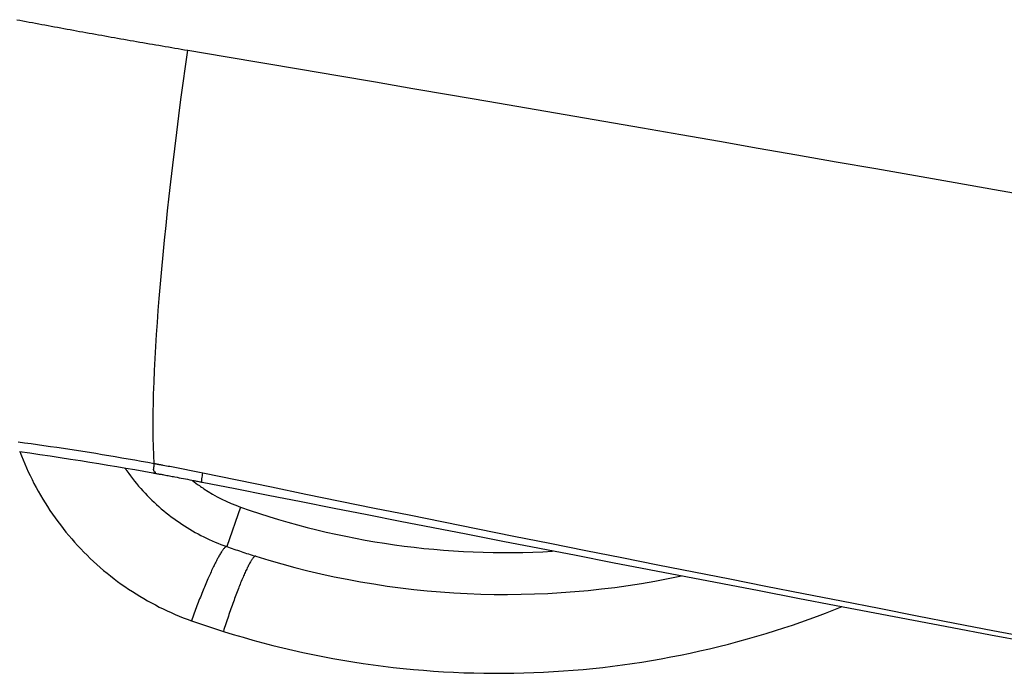
# Model space of a CAD drawing. Units: millimetres. Extents: x -735 to 735, y -520 to 520.
# Drawn here: x -138 to -114, y 45 to 61 of the extents above; entities that cross this region are included whole.
import ezdxf

# ---------------------------------------------------------------- set-up
doc = ezdxf.new("R2010")
doc.units = ezdxf.units.MM
doc.header["$LTSCALE"] = 50
doc.layers.get('0').update_dxf_attribs({"linetype": 'CONTINUOUS'})

# ---------------------------------------------------------------- blocks, each defined once
blk = doc.blocks.new('B-17')
at = {"color": 9, "linetype": 'CONTINUOUS'}
for p, q in [((-132.333333, 49.086648), (-132.666543, 48.14419)), ((-132.666543, 48.14419), (-132.623428, 48.128954)), ((-132.623428, 48.128954), (-132.580277, 48.11382)), ((-132.580277, 48.11382), (-132.53709, 48.098786)), ((-132.53709, 48.098786), (-132.493868, 48.083855)), ((-132.493868, 48.083855), (-132.450611, 48.069025)), ((-132.450611, 48.069025), (-132.40732, 48.054296)), ((-132.40732, 48.054296), (-132.363993, 48.039669)), ((-132.363993, 48.039669), (-132.320633, 48.025144)), ((-132.320633, 48.025144), (-132.277289, 48.010738)), ((-132.277289, 48.010738), (-132.233911, 47.996434)), ((-132.233911, 47.996434), (-132.1905, 47.982232)), ((-132.1905, 47.982232), (-132.147056, 47.968131)), ((-132.147056, 47.968131), (-132.103579, 47.954133)), ((-132.103579, 47.954133), (-132.06007, 47.940237)), ((-132.06007, 47.940237), (-132.016528, 47.926443)), ((-132.016528, 47.926443), (-131.972954, 47.912751))]:
    blk.add_line(p, q, dxfattribs=at)
blk = doc.blocks.new('B-18')
at = {"color": 9, "linetype": 'CONTINUOUS'}
for p, q in [((-135.093042, 50.013609), (-135.087843, 50.006013)), ((-135.087843, 50.006013), (-135.082631, 49.998426)), ((-135.082631, 49.998426), (-135.077404, 49.990849)), ((-135.077404, 49.990849), (-135.072163, 49.983282)), ((-135.072163, 49.983282), (-135.066908, 49.975725)), ((-135.066908, 49.975725), (-135.061639, 49.968178)), ((-135.061639, 49.968178), (-135.056356, 49.96064)), ((-135.056356, 49.96064), (-135.051059, 49.953112)), ((-135.051059, 49.953112), (-135.006437, 49.890853)), ((-135.006437, 49.890853), (-134.960856, 49.829293)), ((-134.960856, 49.829293), (-134.914327, 49.768445)), ((-134.914327, 49.768445), (-134.866862, 49.708325)), ((-134.866862, 49.708325), (-134.818473, 49.648947)), ((-134.818473, 49.648947), (-134.769169, 49.590325)), ((-134.769169, 49.590325), (-134.718964, 49.532474)), ((-134.718964, 49.532474), (-134.667868, 49.475409)), ((-134.667868, 49.475409), (-134.615837, 49.419083)), ((-134.615837, 49.419083), (-134.562937, 49.363572)), ((-134.562937, 49.363572), (-134.509183, 49.308888)), ((-134.509183, 49.308888), (-134.454587, 49.255044)), ((-134.454587, 49.255044), (-134.399162, 49.202054)), ((-134.399162, 49.202054), (-134.342921, 49.14993)), ((-134.342921, 49.14993), (-134.285878, 49.098685)), ((-134.285878, 49.098685), (-134.228046, 49.048332)), ((-134.228046, 49.048332), (-134.169622, 48.999038)), ((-134.169622, 48.999038), (-134.110442, 48.950654)), ((-134.110442, 48.950654), (-134.050519, 48.903192)), ((-134.050519, 48.903192), (-133.98987, 48.856662)), ((-133.98987, 48.856662), (-133.928509, 48.811077)), ((-133.928509, 48.811077), (-133.866451, 48.766447)), ((-133.866451, 48.766447), (-133.80371, 48.722784)), ((-133.80371, 48.722784), (-133.740301, 48.680098)), ((-133.740301, 48.680098), (-133.676817, 48.63877)), ((-133.676817, 48.63877), (-133.612707, 48.598421)), ((-133.612707, 48.598421), (-133.547984, 48.559061)), ((-133.547984, 48.559061), (-133.482665, 48.520698)), ((-133.482665, 48.520698), (-133.416764, 48.48334)), ((-133.416764, 48.48334), (-133.350295, 48.446996)), ((-133.350295, 48.446996), (-133.283273, 48.411676)), ((-133.283273, 48.411676), (-133.215713, 48.377387)), ((-133.215713, 48.377387), (-133.148649, 48.344626)), ((-133.148649, 48.344626), (-133.081095, 48.312882)), ((-133.081095, 48.312882), (-133.013071, 48.282162)), ((-133.013071, 48.282162), (-132.944595, 48.252474)), ((-132.944595, 48.252474), (-132.875686, 48.223825)), ((-132.875686, 48.223825), (-132.806361, 48.196224)), ((-132.806361, 48.196224), (-132.736641, 48.169676)), ((-132.736641, 48.169676), (-132.666543, 48.14419))]:
    blk.add_line(p, q, dxfattribs=at)
for centre, radius, start, end in [((-131, 52.857884), 4, 231.620805, 234.562126), ((-131, 52.857884), 4, 234.562126, 236.430256), ((-131, 52.857884), 4, 236.430256, 250.528779), ((-126, 67.00002), 19, 250.528779, 273.372349)]:
    blk.add_arc(centre, radius, start, end, dxfattribs=at)
blk = doc.blocks.new('B-20')
at = {"color": 2, "linetype": 'CONTINUOUS'}
for p, q in [((-137.613336, 50.416412), (-137.369951, 50.381294)), ((-137.369951, 50.381294), (-137.126658, 50.345548)), ((-137.126658, 50.345548), (-136.883458, 50.309169)), ((-136.883458, 50.309169), (-136.640354, 50.272154)), ((-136.640354, 50.272154), (-136.397348, 50.234499)), ((-136.397348, 50.234499), (-136.154442, 50.196199)), ((-136.154442, 50.196199), (-135.93876, 50.161634)), ((-135.93876, 50.161634), (-135.723161, 50.126554)), ((-135.723161, 50.126554), (-135.507647, 50.090956)), ((-135.507647, 50.090956), (-135.29222, 50.054837)), ((-135.29222, 50.054837), (-135.076882, 50.018194)), ((-135.076882, 50.018194), (-134.861635, 49.981023)), ((-134.861635, 49.981023), (-134.646482, 49.943321)), ((-134.646482, 49.943321), (-134.431424, 49.905086)), ((-134.431424, 49.905086), (-134.422746, 49.903532)), ((-134.422746, 49.903532), (-134.414068, 49.901976)), ((-134.414068, 49.901976), (-134.405391, 49.90042)), ((-134.405391, 49.90042), (-134.396713, 49.898863)), ((-134.396713, 49.898863), (-134.388036, 49.897305)), ((-134.388036, 49.897305), (-134.379358, 49.895746)), ((-134.379358, 49.895746), (-134.370681, 49.894186)), ((-134.370681, 49.894186), (-134.362004, 49.892626)), ((-134.362004, 49.892625), (-134.362005, 49.892625)), ((-134.362004, 49.892626), (-134.359202, 49.892121)), ((-134.359202, 49.892121), (-134.3564, 49.891617)), ((-134.3564, 49.891617), (-134.353598, 49.891112)), ((-134.353598, 49.891112), (-134.350796, 49.890608)), ((-134.350796, 49.890608), (-134.347994, 49.890103)), ((-134.347994, 49.890103), (-134.345192, 49.889598)), ((-134.345192, 49.889598), (-134.34239, 49.889093)), ((-134.34239, 49.889093), (-134.339589, 49.888588)), ((-134.339589, 49.888588), (-134.318124, 49.884715)), ((-134.318124, 49.884715), (-134.296661, 49.880834)), ((-134.296661, 49.880834), (-134.275199, 49.876946)), ((-134.275199, 49.876946), (-134.253739, 49.873051)), ((-134.253739, 49.873051), (-134.23228, 49.869148)), ((-134.23228, 49.869148), (-134.210822, 49.865237)), ((-134.210822, 49.865237), (-134.189366, 49.861319)), ((-134.189366, 49.861319), (-134.167911, 49.857394)), ((-134.167911, 49.857394), (-134.166815, 49.857193)), ((-134.166815, 49.857193), (-134.165719, 49.856993)), ((-134.165719, 49.856993), (-134.164622, 49.856792)), ((-134.164622, 49.856792), (-134.163526, 49.856591)), ((-134.163526, 49.856591), (-134.16243, 49.85639)), ((-134.16243, 49.85639), (-134.161334, 49.856189)), ((-134.161334, 49.856189), (-134.160238, 49.855988)), ((-134.160238, 49.855988), (-134.159142, 49.855788)), ((-134.159142, 49.855788), (-134.12713, 49.849912)), ((-134.12713, 49.849912), (-134.095122, 49.844021)), ((-134.095122, 49.844021), (-134.063117, 49.838113)), ((-134.063117, 49.838113), (-134.031114, 49.832188)), ((-134.031114, 49.832188), (-133.999115, 49.826247)), ((-133.999115, 49.826247), (-133.967119, 49.82029)), ((-133.967119, 49.82029), (-133.935125, 49.814317)), ((-133.935125, 49.814317), (-133.903135, 49.808327)), ((-133.903135, 49.808327), (-133.852452, 49.798802)), ((-133.852452, 49.798802), (-133.801776, 49.789237)), ((-133.801776, 49.789237), (-133.751108, 49.779632)), ((-133.751108, 49.779632), (-133.700447, 49.769985)), ((-133.700447, 49.769985), (-133.649795, 49.760299)), ((-133.649795, 49.760299), (-133.59915, 49.750572)), ((-133.59915, 49.750572), (-133.548512, 49.740805)), ((-133.548512, 49.740805), (-133.497883, 49.730997)), ((-133.497883, 49.730997), (-133.470306, 49.725638)), ((-133.470306, 49.725638), (-133.442732, 49.720267)), ((-133.442732, 49.720267), (-133.41516, 49.714884)), ((-133.41516, 49.714884), (-133.38759, 49.709489)), ((-133.38759, 49.709489), (-133.360023, 49.704083)), ((-133.360023, 49.704083), (-133.332457, 49.698664)), ((-133.332457, 49.698664), (-133.304895, 49.693234)), ((-133.304895, 49.693234), (-133.277334, 49.687792)), ((-133.277334, 49.687792), (-133.27461, 49.687254)), ((-133.27461, 49.687254), (-133.271886, 49.686715)), ((-133.271886, 49.686715), (-133.269162, 49.686176)), ((-133.269162, 49.686176), (-133.266438, 49.685637)), ((-133.266438, 49.685637), (-133.263715, 49.685098)), ((-133.263715, 49.685098), (-133.260991, 49.684559)), ((-133.260991, 49.684559), (-133.258267, 49.68402)), ((-133.258267, 49.68402), (-133.255543, 49.683481)), ((-133.255544, 49.68348), (-132.467248, 49.527548)), ((-133.255543, 49.683481), (-133.255543, 49.683481)), ((-132.467248, 49.527548), (-131.678889, 49.371935)), ((-131.678889, 49.371935), (-130.890468, 49.216636)), ((-130.890468, 49.216636), (-130.101986, 49.061644)), ((-130.101986, 49.061644), (-129.313445, 48.906954)), ((-129.313445, 48.906954), (-128.524846, 48.75256)), ((-128.524846, 48.75256), (-127.736191, 48.598454)), ((-127.736191, 48.598454), (-126.94748, 48.444631)), ((-126.94748, 48.444631), (-126.073024, 48.274422)), ((-126.073024, 48.274422), (-125.198502, 48.104546)), ((-125.198502, 48.104546), (-124.323917, 47.934999)), ((-124.323917, 47.934999), (-123.449269, 47.765775)), ((-123.449269, 47.765775), (-122.57456, 47.596867)), ((-122.57456, 47.596867), (-121.699792, 47.428269)), ((-121.699792, 47.428269), (-120.824964, 47.259976)), ((-120.824964, 47.259976), (-119.950079, 47.091981)), ((-119.950079, 47.091981), (-119.029172, 46.915477)), ((-119.029172, 46.915477), (-118.108203, 46.739292)), ((-118.108203, 46.739292), (-117.187175, 46.563421)), ((-117.187175, 46.563421), (-116.266087, 46.387858)), ((-116.266087, 46.387858), (-115.344942, 46.212599)), ((-115.344942, 46.212599), (-114.42374, 46.037638)), ((-114.42374, 46.037638), (-113.502483, 45.862971))]:
    blk.add_line(p, q, dxfattribs=at)
blk = doc.blocks.new('B-24')
at = {"color": 9, "linetype": 'CONTINUOUS'}
for p, q in [((-137.681142, 60.726804), (-137.606121, 60.712684)), ((-137.606121, 60.712684), (-137.531095, 60.698584)), ((-137.531095, 60.698584), (-137.456066, 60.684507)), ((-137.456066, 60.684507), (-137.381032, 60.670451)), ((-137.381032, 60.670451), (-137.305995, 60.656418)), ((-137.305995, 60.656418), (-137.230952, 60.642408)), ((-137.230952, 60.642408), (-137.155827, 60.628407)), ((-137.155827, 60.628407), (-137.080697, 60.61443)), ((-137.080697, 60.61443), (-137.005563, 60.600477)), ((-137.005563, 60.600477), (-136.930424, 60.586549)), ((-136.930424, 60.586549), (-136.85528, 60.572647)), ((-136.85528, 60.572647), (-136.780131, 60.55877)), ((-136.780131, 60.55877), (-136.704978, 60.54492)), ((-136.704978, 60.54492), (-136.62982, 60.531096)), ((-136.62982, 60.531096), (-136.55454, 60.517277)), ((-136.55454, 60.517277), (-136.479256, 60.503485)), ((-136.479256, 60.503485), (-136.403967, 60.489722)), ((-136.403967, 60.489722), (-136.328672, 60.475985)), ((-136.328672, 60.475985), (-136.253373, 60.462277)), ((-136.253373, 60.462277), (-136.178068, 60.448597)), ((-136.178068, 60.448597), (-136.102758, 60.434946)), ((-136.102758, 60.434946), (-136.027443, 60.421323)), ((-136.027443, 60.421323), (-135.951957, 60.4077)), ((-135.951957, 60.4077), (-135.876465, 60.394106)), ((-135.876465, 60.394106), (-135.800969, 60.380541)), ((-135.800969, 60.380541), (-135.725467, 60.367006)), ((-135.725467, 60.367006), (-135.649959, 60.3535)), ((-135.649959, 60.3535), (-135.574447, 60.340024)), ((-135.574447, 60.340024), (-135.498929, 60.326578)), ((-135.498929, 60.326578), (-135.423405, 60.313162)), ((-135.423405, 60.313162), (-135.347659, 60.299737)), ((-135.347659, 60.299737), (-135.271908, 60.286343)), ((-135.271908, 60.286343), (-135.196151, 60.272978)), ((-135.196151, 60.272978), (-135.120388, 60.259644)), ((-135.120388, 60.259644), (-135.044621, 60.24634)), ((-135.044621, 60.24634), (-134.968848, 60.233067)), ((-134.968848, 60.233067), (-134.89307, 60.219823)), ((-134.89307, 60.219823), (-134.817287, 60.206609)), ((-134.817287, 60.206609), (-134.741227, 60.193378)), ((-134.741227, 60.193378), (-134.665163, 60.180177)), ((-134.665163, 60.180177), (-134.589093, 60.167006)), ((-134.589093, 60.167006), (-134.513018, 60.153864)), ((-134.513018, 60.153864), (-134.436939, 60.140752)), ((-134.436939, 60.140752), (-134.360854, 60.127669)), ((-134.360854, 60.127669), (-134.284764, 60.114615)), ((-134.284764, 60.114615), (-134.208669, 60.101591)), ((-134.208669, 60.101591), (-134.132239, 60.088538)), ((-134.132239, 60.088538), (-134.055805, 60.075514)), ((-134.055805, 60.075514), (-133.979366, 60.062519)), ((-133.979366, 60.062519), (-133.902922, 60.049551)), ((-133.902922, 60.049551), (-133.826474, 60.036611)), ((-133.826474, 60.036611), (-133.75002, 60.023698)), ((-133.75002, 60.023698), (-133.673563, 60.010812)), ((-133.673563, 60.010812), (-133.597101, 59.997952)), ((-133.651873, 59.605894), (-133.597101, 59.997952)), ((-133.597101, 59.997952), (-132.700557, 59.84709)), ((-132.700557, 59.84709), (-131.80409, 59.695768)), ((-133.705484, 59.213674), (-133.651873, 59.605894)), ((-131.80409, 59.695768), (-130.907698, 59.544002)), ((-130.907698, 59.544002), (-130.011379, 59.391806)), ((-130.011379, 59.391806), (-129.11513, 59.239193)), ((-133.757895, 58.821291), (-133.705484, 59.213674)), ((-129.11513, 59.239193), (-128.21895, 59.08618)), ((-128.21895, 59.08618), (-127.322836, 58.93278)), ((-133.809067, 58.428741), (-133.757895, 58.821291)), ((-127.322836, 58.93278), (-126.426785, 58.779008)), ((-126.426785, 58.779008), (-125.504919, 58.62042)), ((-125.504919, 58.62042), (-124.583116, 58.461467)), ((-133.858963, 58.036023), (-133.809067, 58.428741)), ((-124.583116, 58.461467), (-123.661373, 58.302162)), ((-123.661373, 58.302162), (-122.73969, 58.142517)), ((-122.73969, 58.142517), (-121.818063, 57.982547)), ((-133.907545, 57.643135), (-133.858963, 58.036023)), ((-121.818063, 57.982547), (-120.89649, 57.822263)), ((-133.954774, 57.250075), (-133.907545, 57.643135)), ((-120.89649, 57.822263), (-119.974969, 57.66168)), ((-119.974969, 57.66168), (-119.053499, 57.500811)), ((-119.053499, 57.500811), (-118.108423, 57.335528)), ((-134.000612, 56.856841), (-133.954774, 57.250075)), ((-118.108423, 57.335528), (-117.163396, 57.16997)), ((-117.163396, 57.16997), (-116.218415, 57.004148)), ((-116.218415, 57.004148), (-115.273478, 56.838076)), ((-134.039993, 56.508559), (-134.000612, 56.856841)), ((-115.273478, 56.838076), (-114.328584, 56.671763)), ((-114.328584, 56.671763), (-113.383729, 56.505224)), ((-134.078164, 56.160139), (-134.039993, 56.508559)), ((-134.115037, 55.811581), (-134.078164, 56.160139)), ((-134.150524, 55.462888), (-134.115037, 55.811581)), ((-134.184535, 55.114059), (-134.150524, 55.462888)), ((-134.21698, 54.765094), (-134.184535, 55.114059)), ((-134.247772, 54.415995), (-134.21698, 54.765094)), ((-134.276821, 54.066762), (-134.247772, 54.415995)), ((-134.299184, 53.781339), (-134.276821, 54.066762)), ((-134.320196, 53.495818), (-134.299184, 53.781339)), ((-134.339726, 53.210187), (-134.320196, 53.495818)), ((-134.357647, 52.924438), (-134.339726, 53.210187)), ((-134.373828, 52.638559), (-134.357647, 52.924438)), ((-134.388141, 52.352542), (-134.373828, 52.638559)), ((-134.400457, 52.066375), (-134.388141, 52.352542)), ((-134.410646, 51.78005), (-134.400457, 52.066375)), ((-134.416571, 51.572627), (-134.410646, 51.78005)), ((-134.420955, 51.365155), (-134.416571, 51.572627)), ((-134.423438, 51.157674), (-134.420955, 51.365155)), ((-134.423662, 50.950223), (-134.423438, 51.157674)), ((-134.421267, 50.742841), (-134.423662, 50.950223)), ((-137.491742, 50.617074), (-137.645737, 50.638065)), ((-137.337792, 50.595751), (-137.491742, 50.617074)), ((-137.183888, 50.574098), (-137.337792, 50.595751)), ((-137.030032, 50.552112), (-137.183888, 50.574098)), ((-134.415893, 50.535569), (-134.421267, 50.742841)), ((-136.876223, 50.529793), (-137.030032, 50.552112)), ((-136.721137, 50.506943), (-136.876223, 50.529793)), ((-136.566101, 50.483752), (-136.721137, 50.506943)), ((-136.411116, 50.460218), (-136.566101, 50.483752)), ((-136.256184, 50.436342), (-136.411116, 50.460218)), ((-136.101305, 50.412121), (-136.256184, 50.436342)), ((-135.94648, 50.387556), (-136.101305, 50.412121)), ((-135.791711, 50.362644), (-135.94648, 50.387556)), ((-135.636997, 50.337386), (-135.791711, 50.362644)), ((-135.481506, 50.311641), (-135.636997, 50.337386)), ((-134.407183, 50.328445), (-134.415893, 50.535569)), ((-134.394777, 50.12151), (-134.407183, 50.328445)), ((-135.326074, 50.285543), (-135.481506, 50.311641)), ((-135.170702, 50.259092), (-135.326074, 50.285543)), ((-135.015391, 50.232287), (-135.170702, 50.259092)), ((-134.860141, 50.205127), (-135.015391, 50.232287)), ((-134.704955, 50.177611), (-134.860141, 50.205127)), ((-134.549833, 50.149739), (-134.704955, 50.177611)), ((-134.394777, 50.12151), (-134.549833, 50.149739)), ((-134.381496, 50.119072), (-134.394777, 50.12151)), ((-134.368216, 50.11663), (-134.381496, 50.119072)), ((-134.354936, 50.114186), (-134.368216, 50.11663)), ((-134.341657, 50.111737), (-134.354936, 50.114186)), ((-134.328379, 50.109286), (-134.341657, 50.111737)), ((-134.315102, 50.106831), (-134.328379, 50.109286)), ((-134.301825, 50.104372), (-134.315102, 50.106831)), ((-134.288548, 50.10191), (-134.301825, 50.104372)), ((-134.275262, 50.099443), (-134.288548, 50.10191)), ((-134.261977, 50.096973), (-134.275262, 50.099443)), ((-134.248692, 50.094499), (-134.261977, 50.096973)), ((-134.235408, 50.092022), (-134.248692, 50.094499)), ((-134.222124, 50.089541), (-134.235408, 50.092022)), ((-134.208842, 50.087057), (-134.222124, 50.089541)), ((-134.195559, 50.08457), (-134.208842, 50.087057)), ((-134.182278, 50.082079), (-134.195559, 50.08457)), ((-134.142794, 50.074654), (-134.182278, 50.082079)), ((-134.103316, 50.0672), (-134.142794, 50.074654)), ((-134.063844, 50.059715), (-134.103316, 50.0672)), ((-134.024378, 50.052201), (-134.063844, 50.059715)), ((-133.984917, 50.044657), (-134.024378, 50.052201)), ((-133.945461, 50.037084), (-133.984917, 50.044657)), ((-133.906012, 50.029481), (-133.945461, 50.037084)), ((-133.866568, 50.021849), (-133.906012, 50.029481)), ((-133.827142, 50.01419), (-133.866568, 50.021849)), ((-133.787722, 50.006501), (-133.827142, 50.01419)), ((-133.748308, 49.998783), (-133.787722, 50.006501)), ((-133.7089, 49.991036), (-133.748308, 49.998783)), ((-133.669497, 49.98326), (-133.7089, 49.991036)), ((-133.6301, 49.975455), (-133.669497, 49.98326)), ((-133.590709, 49.96762), (-133.6301, 49.975455)), ((-133.551323, 49.959757), (-133.590709, 49.96762)), ((-133.511956, 49.951867), (-133.551323, 49.959757)), ((-133.472593, 49.943948), (-133.511956, 49.951867)), ((-133.433237, 49.936001), (-133.472593, 49.943948)), ((-133.393887, 49.928024), (-133.433237, 49.936001)), ((-133.354542, 49.920019), (-133.393887, 49.928024)), ((-133.315203, 49.911986), (-133.354542, 49.920019)), ((-133.27587, 49.903924), (-133.315203, 49.911986)), ((-133.236543, 49.895833), (-133.27587, 49.903924)), ((-132.416017, 49.727003), (-133.236543, 49.895833)), ((-131.595381, 49.558703), (-132.416017, 49.727003)), ((-130.774639, 49.390923), (-131.595381, 49.558703)), ((-129.953793, 49.223651), (-130.774639, 49.390923)), ((-129.132846, 49.056875), (-129.953793, 49.223651)), ((-128.3118, 48.890584), (-129.132846, 49.056875)), ((-127.490659, 48.724767), (-128.3118, 48.890584)), ((-126.669424, 48.559413), (-127.490659, 48.724767)), ((-125.810138, 48.386901), (-126.669424, 48.559413)), ((-124.950756, 48.214872), (-125.810138, 48.386901)), ((-124.091278, 48.043318), (-124.950756, 48.214872)), ((-123.231708, 47.872228), (-124.091278, 48.043318)), ((-122.372048, 47.701593), (-123.231708, 47.872228)), ((-121.512299, 47.531403), (-122.372048, 47.701593)), ((-120.652464, 47.361649), (-121.512299, 47.531403)), ((-119.792546, 47.19232), (-120.652464, 47.361649)), ((-118.889124, 47.01489), (-119.792546, 47.19232)), ((-117.985615, 46.837909), (-118.889124, 47.01489)), ((-117.082019, 46.66137), (-117.985615, 46.837909)), ((-116.178339, 46.485264), (-117.082019, 46.66137)), ((-115.274576, 46.309581), (-116.178339, 46.485264)), ((-114.370733, 46.134312), (-115.274576, 46.309581)), ((-113.466811, 45.95945), (-114.370733, 46.134312))]:
    blk.add_line(p, q, dxfattribs=at)
blk = doc.blocks.new('B-26')
at = {"color": 9, "linetype": 'CONTINUOUS'}
for p, q in [((-134.401029, 50.066694), (-134.39685, 50.095099)), ((-134.39685, 50.095099), (-134.394777, 50.12151)), ((-134.410461, 49.981546), (-134.409408, 50.008714)), ((-134.407325, 49.957196), (-134.410461, 49.981546)), ((-134.409408, 50.008714), (-134.405739, 50.037498)), ((-134.398426, 49.936867), (-134.407325, 49.957196)), ((-134.405739, 50.037498), (-134.401029, 50.066694)), ((-134.38219, 49.921763), (-134.398426, 49.936867)), ((-134.379519, 49.920276), (-134.38219, 49.921763)), ((-134.376718, 49.918895), (-134.379519, 49.920276)), ((-134.373802, 49.917622), (-134.376718, 49.918895)), ((-134.370788, 49.91646), (-134.373802, 49.917622)), ((-134.367689, 49.915411), (-134.370788, 49.91646)), ((-134.36452, 49.914476), (-134.367689, 49.915411)), ((-134.361298, 49.913657), (-134.36452, 49.914476)), ((-134.358036, 49.912958), (-134.361298, 49.913657)), ((-133.246201, 49.834326), (-133.240884, 49.867525)), ((-133.240884, 49.867525), (-133.236543, 49.895833)), ((-133.263214, 49.708778), (-133.261002, 49.733463)), ((-133.262896, 49.693238), (-133.263214, 49.708778)), ((-133.259347, 49.689652), (-133.262896, 49.693238)), ((-133.261002, 49.733463), (-133.256962, 49.764488)), ((-133.256962, 49.764488), (-133.251794, 49.799045)), ((-133.251794, 49.799045), (-133.246201, 49.834326))]:
    blk.add_line(p, q, dxfattribs=at)
blk = doc.blocks.new('B-29')
at = {"color": 9, "linetype": 'CONTINUOUS'}
for p, q in [((-137.606414, 50.410641), (-137.56921, 50.313689)), ((-137.56921, 50.313689), (-137.530548, 50.217309)), ((-137.530548, 50.217309), (-137.490439, 50.121523)), ((-137.490439, 50.121523), (-137.44889, 50.026353)), ((-137.44889, 50.026353), (-137.405911, 49.93182)), ((-137.405911, 49.93182), (-137.361511, 49.837947)), ((-137.361511, 49.837947), (-137.315698, 49.744755)), ((-137.315698, 49.744755), (-137.268482, 49.652266)), ((-137.268482, 49.652266), (-137.218358, 49.5577)), ((-137.218358, 49.5577), (-137.166765, 49.463928)), ((-137.166765, 49.463928), (-137.113716, 49.370971)), ((-137.113716, 49.370971), (-137.059223, 49.278852)), ((-137.059223, 49.278852), (-137.003299, 49.187596)), ((-137.003299, 49.187596), (-136.945958, 49.097223)), ((-136.945958, 49.097223), (-136.887211, 49.007758)), ((-136.887211, 49.007758), (-136.827072, 48.919223)), ((-136.827072, 48.919223), (-136.76558, 48.831677)), ((-136.76558, 48.831677), (-136.702725, 48.745104)), ((-136.702725, 48.745104), (-136.638523, 48.659525)), ((-136.638523, 48.659525), (-136.57299, 48.574961)), ((-136.57299, 48.574961), (-136.506141, 48.491433)), ((-136.506141, 48.491433), (-136.437993, 48.408962)), ((-136.437993, 48.408962), (-136.368561, 48.32757)), ((-136.368561, 48.32757), (-136.297861, 48.247276)), ((-136.297861, 48.247276), (-136.225772, 48.167953)), ((-136.225772, 48.167953), (-136.152445, 48.089774)), ((-136.152445, 48.089774), (-136.077897, 48.012757)), ((-136.077897, 48.012757), (-136.002149, 47.93692)), ((-132.816102, 47.977299), (-132.827977, 47.957458)), ((-132.804085, 47.996837), (-132.816102, 47.977299)), ((-132.791928, 48.016026), (-132.804085, 47.996837)), ((-132.783838, 48.028446), (-132.791928, 48.016026)), ((-132.775601, 48.040728), (-132.783838, 48.028446)), ((-132.767129, 48.052906), (-132.775601, 48.040728)), ((-132.758334, 48.065015), (-132.767129, 48.052906)), ((-132.74913, 48.077089), (-132.758334, 48.065015)), ((-132.739428, 48.089163), (-132.74913, 48.077089)), ((-132.729141, 48.101271), (-132.739428, 48.089163)), ((-132.718181, 48.113448), (-132.729141, 48.101271)), ((-132.712516, 48.119437), (-132.718181, 48.113448)), ((-132.706654, 48.125238), (-132.712516, 48.119437)), ((-132.70058, 48.130638), (-132.706654, 48.125238)), ((-132.69428, 48.135426), (-132.70058, 48.130638)), ((-132.68774, 48.139388), (-132.69428, 48.135426)), ((-132.680947, 48.142311), (-132.68774, 48.139388)), ((-132.673885, 48.143983), (-132.680947, 48.142311)), ((-132.666542, 48.144191), (-132.673885, 48.143983)), ((-136.002149, 47.93692), (-135.925217, 47.862284)), ((-135.925217, 47.862284), (-135.847121, 47.788867)), ((-135.847121, 47.788867), (-135.76788, 47.716688)), ((-132.941256, 47.746801), (-132.954774, 47.719546)), ((-132.927554, 47.77401), (-132.941256, 47.746801)), ((-132.913647, 47.801179), (-132.927554, 47.77401)), ((-132.899513, 47.828316), (-132.913647, 47.801179)), ((-132.885132, 47.855427), (-132.899513, 47.828316)), ((-132.874004, 47.876049), (-132.885132, 47.855427)), ((-132.862722, 47.896611), (-132.874004, 47.876049)), ((-132.851289, 47.917066), (-132.862722, 47.896611)), ((-132.839706, 47.937365), (-132.851289, 47.917066)), ((-132.827977, 47.957458), (-132.839706, 47.937365)), ((-132.122135, 47.736876), (-132.13301, 47.716835)), ((-132.111183, 47.75665), (-132.122135, 47.736876)), ((-132.100178, 47.776104), (-132.111183, 47.75665)), ((-132.089145, 47.795186), (-132.100178, 47.776104)), ((-132.08208, 47.807145), (-132.089145, 47.795186)), ((-132.074874, 47.818966), (-132.08208, 47.807145)), ((-132.067387, 47.830683), (-132.074874, 47.818966)), ((-132.05948, 47.84233), (-132.067387, 47.830683)), ((-132.051014, 47.853942), (-132.05948, 47.84233)), ((-132.041849, 47.865552), (-132.051014, 47.853942)), ((-132.031846, 47.877197), (-132.041849, 47.865552)), ((-132.020865, 47.88891), (-132.031846, 47.877197)), ((-132.015435, 47.894308), (-132.020865, 47.88891)), ((-132.009793, 47.899491), (-132.015435, 47.894308)), ((-132.003965, 47.904221), (-132.009793, 47.899491)), ((-131.997978, 47.90826), (-132.003965, 47.904221)), ((-131.991856, 47.911371), (-131.997978, 47.90826)), ((-131.985628, 47.913316), (-131.991856, 47.911371)), ((-131.979317, 47.913858), (-131.985628, 47.913316)), ((-131.972951, 47.91276), (-131.979317, 47.913858)), ((-135.76788, 47.716688), (-135.687511, 47.645765)), ((-135.687511, 47.645765), (-135.606236, 47.576287)), ((-135.606236, 47.576287), (-135.523878, 47.508095)), ((-135.523878, 47.508095), (-135.44046, 47.441205)), ((-133.056201, 47.504237), (-133.071313, 47.470733)), ((-133.040961, 47.537667), (-133.056201, 47.504237)), ((-133.025591, 47.571015), (-133.040961, 47.537667)), ((-133.010085, 47.604272), (-133.025591, 47.571015)), ((-132.99444, 47.637429), (-133.010085, 47.604272)), ((-132.981345, 47.664867), (-132.99444, 47.637429)), ((-132.96813, 47.692236), (-132.981345, 47.664867)), ((-132.954774, 47.719546), (-132.96813, 47.692236)), ((-132.22739, 47.525083), (-132.239793, 47.497512)), ((-132.214769, 47.552615), (-132.22739, 47.525083)), ((-132.201896, 47.580116), (-132.214769, 47.552615)), ((-132.188737, 47.607596), (-132.201896, 47.580116)), ((-132.17526, 47.635062), (-132.188737, 47.607596)), ((-132.164933, 47.655641), (-132.17526, 47.635062)), ((-132.154433, 47.676165), (-132.164933, 47.655641)), ((-132.143784, 47.696581), (-132.154433, 47.676165)), ((-132.13301, 47.716835), (-132.143784, 47.696581)), ((-135.44046, 47.441205), (-135.356003, 47.375633)), ((-135.356003, 47.375633), (-135.270527, 47.311395)), ((-135.270527, 47.311395), (-135.184054, 47.248507)), ((-133.149005, 47.293279), (-133.165342, 47.254911)), ((-133.132533, 47.331599), (-133.149005, 47.293279)), ((-133.115922, 47.36987), (-133.132533, 47.331599)), ((-133.10117, 47.403541), (-133.115922, 47.36987)), ((-133.086301, 47.437165), (-133.10117, 47.403541)), ((-133.071313, 47.470733), (-133.086301, 47.437165)), ((-132.33285, 47.278613), (-132.346743, 47.244444)), ((-132.318831, 47.31271), (-132.33285, 47.278613)), ((-132.304686, 47.346726), (-132.318831, 47.31271)), ((-132.290415, 47.380651), (-132.304686, 47.346726)), ((-132.276017, 47.414475), (-132.290415, 47.380651)), ((-132.264073, 47.442217), (-132.276017, 47.414475)), ((-132.252009, 47.469893), (-132.264073, 47.442217)), ((-132.239793, 47.497512), (-132.252009, 47.469893)), ((-135.184054, 47.248507), (-135.096606, 47.186987)), ((-135.096606, 47.186987), (-135.008203, 47.126849)), ((-135.008203, 47.126849), (-134.919626, 47.0686)), ((-134.919626, 47.0686), (-134.830154, 47.01174)), ((-133.245209, 47.062372), (-133.262162, 47.020489)), ((-133.229461, 47.100971), (-133.245209, 47.062372)), ((-133.213605, 47.139526), (-133.229461, 47.100971)), ((-133.197637, 47.178034), (-133.213605, 47.139526)), ((-133.181551, 47.216496), (-133.197637, 47.178034)), ((-133.165342, 47.254911), (-133.181551, 47.216496)), ((-132.418105, 47.063099), (-132.433096, 47.023782)), ((-132.40297, 47.102372), (-132.418105, 47.063099)), ((-132.387681, 47.141601), (-132.40297, 47.102372)), ((-132.374159, 47.175929), (-132.387681, 47.141601)), ((-132.360513, 47.210213), (-132.374159, 47.175929)), ((-132.346743, 47.244444), (-132.360513, 47.210213)), ((-134.830154, 47.01174), (-134.739805, 46.956281)), ((-134.739805, 46.956281), (-134.648603, 46.902235)), ((-134.648603, 46.902235), (-134.556568, 46.849614)), ((-134.556568, 46.849614), (-134.463722, 46.798432)), ((-134.463722, 46.798432), (-134.370085, 46.748701)), ((-133.345202, 46.810353), (-133.36148, 46.768193)), ((-133.328817, 46.852471), (-133.345202, 46.810353)), ((-133.312322, 46.894545), (-133.328817, 46.852471)), ((-133.295716, 46.936574), (-133.312322, 46.894545)), ((-133.278997, 46.978556), (-133.295716, 46.936574)), ((-133.262162, 47.020489), (-133.278997, 46.978556)), ((-132.506114, 46.826557), (-132.521623, 46.783519)), ((-132.491745, 46.866087), (-132.506114, 46.826557)), ((-132.477265, 46.905574), (-132.491745, 46.866087)), ((-132.462669, 46.945019), (-132.477265, 46.905574)), ((-132.447948, 46.984422), (-132.462669, 46.945019)), ((-132.433096, 47.023782), (-132.447948, 46.984422)), ((-134.370085, 46.748701), (-134.275678, 46.700433)), ((-134.275678, 46.700433), (-134.182034, 46.654368)), ((-134.182034, 46.654368), (-134.087691, 46.609744)), ((-134.087691, 46.609744), (-133.992678, 46.566571)), ((-133.992678, 46.566571), (-133.89702, 46.524858)), ((-133.427533, 46.593857), (-133.443939, 46.549731)), ((-133.411017, 46.637944), (-133.427533, 46.593857)), ((-133.39439, 46.681989), (-133.411017, 46.637944)), ((-133.377652, 46.725993), (-133.39439, 46.681989)), ((-133.36148, 46.768193), (-133.377652, 46.725993)), ((-132.597403, 46.56765), (-132.612218, 46.524354)), ((-132.582476, 46.610908), (-132.597403, 46.56765)), ((-132.567437, 46.654126), (-132.582476, 46.610908)), ((-132.552283, 46.697301), (-132.567437, 46.654126)), ((-132.537012, 46.740433), (-132.552283, 46.697301)), ((-132.521623, 46.783519), (-132.537012, 46.740433)), ((-118.362479, 46.554952), (-118.165544, 46.630921)), ((-118.165544, 46.630921), (-117.969346, 46.708773)), ((-133.89702, 46.524858), (-133.800746, 46.484618)), ((-133.800746, 46.484618), (-133.703881, 46.445859)), ((-133.703881, 46.445859), (-133.606453, 46.408593)), ((-133.606453, 46.408593), (-133.508488, 46.372831)), ((-133.492511, 46.417114), (-133.508488, 46.372831)), ((-133.508488, 46.372831), (-133.461049, 46.355992)), ((-133.476427, 46.461359), (-133.492511, 46.417114)), ((-133.460237, 46.505564), (-133.476427, 46.461359)), ((-133.461049, 46.355992), (-133.413569, 46.339271)), ((-133.443939, 46.549731), (-133.460237, 46.505564)), ((-133.413569, 46.339271), (-133.366047, 46.322667)), ((-133.366047, 46.322667), (-133.318484, 46.30618)), ((-132.672287, 46.345088), (-132.687179, 46.299703)), ((-132.657281, 46.390436), (-132.672287, 46.345088)), ((-132.64216, 46.435748), (-132.657281, 46.390436)), ((-132.626924, 46.481021), (-132.64216, 46.435748)), ((-132.612218, 46.524354), (-132.626924, 46.481021)), ((-119.157223, 46.270037), (-118.957523, 46.338408)), ((-118.957523, 46.338408), (-118.758486, 46.408688)), ((-118.758486, 46.408688), (-118.560132, 46.480872)), ((-118.560132, 46.480872), (-118.362479, 46.554952)), ((-133.318484, 46.30618), (-133.270881, 46.28981)), ((-133.270881, 46.28981), (-133.223237, 46.273558)), ((-133.223237, 46.273558), (-133.175553, 46.257423)), ((-133.175553, 46.257423), (-133.12783, 46.241405)), ((-133.12783, 46.241405), (-133.080189, 46.225544)), ((-133.080189, 46.225544), (-133.032509, 46.2098)), ((-133.032509, 46.2098), (-132.98479, 46.194173)), ((-132.98479, 46.194173), (-132.937034, 46.178664)), ((-132.937034, 46.178664), (-132.88924, 46.163272)), ((-132.88924, 46.163272), (-132.841408, 46.147997)), ((-132.841408, 46.147997), (-132.793539, 46.132841)), ((-132.793539, 46.132841), (-132.745632, 46.117803)), ((-132.731184, 46.163331), (-132.745632, 46.117803)), ((-132.745632, 46.117803), (-132.51116, 46.045954)), ((-132.716626, 46.208824), (-132.731184, 46.163331)), ((-132.701959, 46.254281), (-132.716626, 46.208824)), ((-132.687179, 46.299703), (-132.701959, 46.254281)), ((-119.782289, 46.069696), (-119.558543, 46.139052)), ((-119.558543, 46.139052), (-119.357569, 46.203583)), ((-119.357569, 46.203583), (-119.157223, 46.270037)), ((-132.51116, 46.045954), (-132.275871, 45.976718)), ((-132.275871, 45.976718), (-132.039801, 45.910106)), ((-132.039801, 45.910106), (-131.802985, 45.846126)), ((-120.68427, 45.816183), (-120.457776, 45.875961)), ((-120.457776, 45.875961), (-120.231932, 45.938144)), ((-120.231932, 45.938144), (-120.006761, 46.002725)), ((-120.006761, 46.002725), (-119.782289, 46.069696)), ((-131.802985, 45.846126), (-131.565458, 45.784789)), ((-131.565458, 45.784789), (-131.327254, 45.726104)), ((-131.327254, 45.726104), (-131.088409, 45.670081)), ((-131.088409, 45.670081), (-130.848957, 45.616728)), ((-121.596783, 45.60114), (-121.367385, 45.651349)), ((-121.367385, 45.651349), (-121.1391, 45.70387)), ((-121.1391, 45.70387), (-120.911386, 45.758817)), ((-120.911386, 45.758817), (-120.68427, 45.816183)), ((-130.848957, 45.616728), (-130.610579, 45.566392)), ((-130.610579, 45.566392), (-130.371666, 45.518705)), ((-130.371666, 45.518705), (-130.132246, 45.473671)), ((-130.132246, 45.473671), (-129.892346, 45.431293)), ((-129.892346, 45.431293), (-129.651995, 45.391577)), ((-129.651995, 45.391577), (-129.41122, 45.354527)), ((-122.983225, 45.351505), (-122.751085, 45.386941)), ((-122.751085, 45.386941), (-122.519337, 45.424852)), ((-122.519337, 45.424852), (-122.288006, 45.465232)), ((-122.288006, 45.465232), (-122.05712, 45.508076)), ((-122.05712, 45.508076), (-121.826703, 45.553381)), ((-121.826703, 45.553381), (-121.596783, 45.60114)), ((-129.41122, 45.354527), (-129.17005, 45.320147)), ((-129.17005, 45.320147), (-128.928514, 45.288442)), ((-128.928514, 45.288442), (-128.688944, 45.25968)), ((-128.688944, 45.25968), (-128.449072, 45.233548)), ((-128.449072, 45.233548), (-128.208926, 45.21005)), ((-128.208926, 45.21005), (-127.968535, 45.189188)), ((-127.968535, 45.189188), (-127.727929, 45.170963)), ((-127.727929, 45.170963), (-127.487138, 45.155379)), ((-127.487138, 45.155379), (-127.24619, 45.142437)), ((-125.096754, 45.143984), (-124.860901, 45.156961)), ((-124.860901, 45.156961), (-124.6252, 45.172471)), ((-124.6252, 45.172471), (-124.38968, 45.190509)), ((-124.38968, 45.190509), (-124.154367, 45.211074)), ((-124.154367, 45.211074), (-123.919288, 45.234163)), ((-123.919288, 45.234163), (-123.684471, 45.259774)), ((-123.684471, 45.259774), (-123.449942, 45.287903)), ((-123.449942, 45.287903), (-123.215729, 45.318548)), ((-123.215729, 45.318548), (-122.983225, 45.351505)), ((-127.24619, 45.142437), (-127.005116, 45.132141)), ((-127.005116, 45.132141), (-126.766611, 45.124562)), ((-126.766611, 45.124562), (-126.528038, 45.119573)), ((-126.528038, 45.119573), (-126.289426, 45.117172)), ((-126.289426, 45.117172), (-126.050803, 45.117359)), ((-126.050803, 45.117359), (-125.812196, 45.120134)), ((-125.812196, 45.120134), (-125.573634, 45.125497)), ((-125.573634, 45.125497), (-125.335144, 45.133447)), ((-125.335144, 45.133447), (-125.096754, 45.143984))]:
    blk.add_line(p, q, dxfattribs=at)
at = {"color": 2, "linetype": 'CONTINUOUS'}
blk.add_arc((-126, 67.00002), 20, 252.623601, 282.10252, dxfattribs=at)

msp = doc.modelspace()

# ---------------------------------------------------------------- block references
for name in ['B-20', 'B-24', 'B-26', 'B-29', 'B-18', 'B-17']:
    msp.add_blockref(name, (0, 0))

doc.saveas('drawing.dxf')
